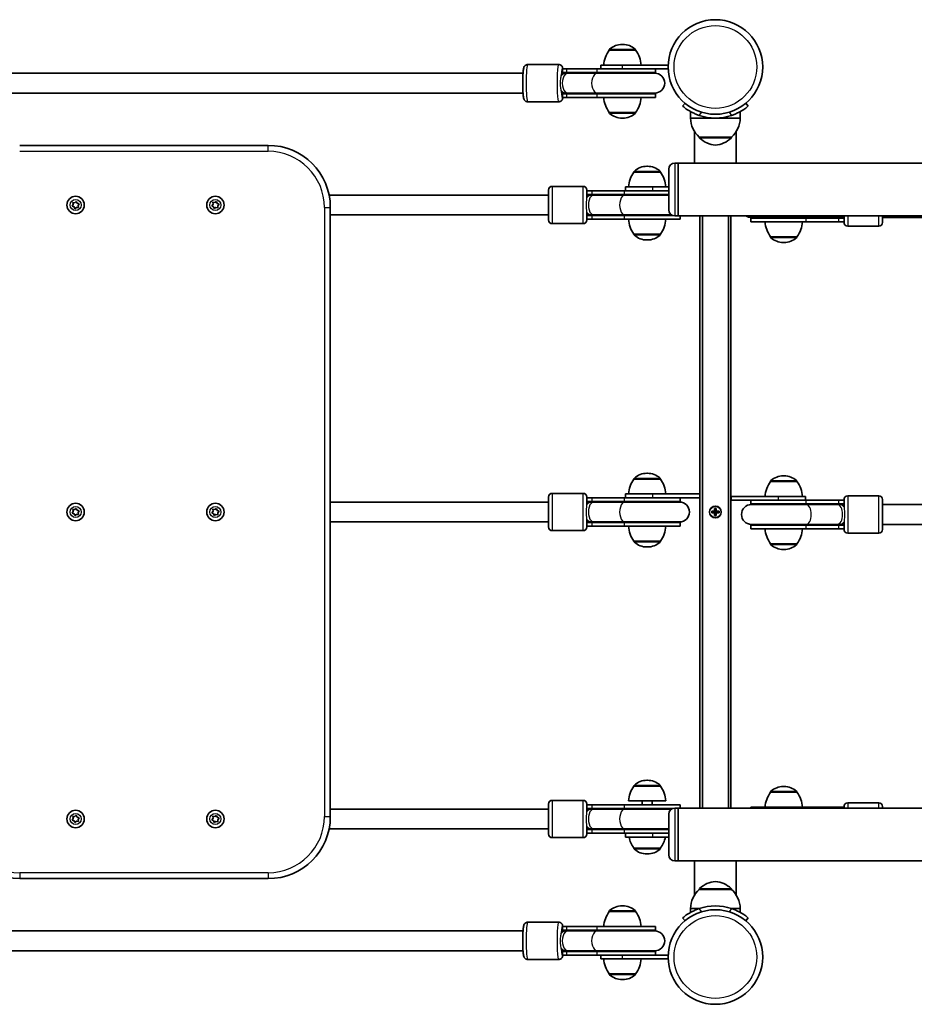
# Model space of a CAD drawing. Units: millimetres. Extents: x -3956 to 4166, y -1787 to 2084.
# Drawn here: x -99 to 621, y -208 to 584 of the extents above; entities that cross this region are included whole.
import ezdxf

# ---------------------------------------------------------------- set-up
doc = ezdxf.new("R2010")
doc.units = ezdxf.units.MM
doc.layers.add('Widoczne (ISO)', color=7, linetype='Continuous', lineweight=35)
doc.layers.add('Widoczne wąskie (ISO)', color=7, linetype='Continuous', lineweight=25)

msp = doc.modelspace()

# ---------------------------------------------------------------- linework, layer by layer
at = {"layer": 'Widoczne (ISO)'}
for p, q in [((386.7, 564.15), (386.12, 564.15)), ((375.76, 559.5), (375.76, 559.56)), ((397.06, 559.5), (375.76, 559.5)), ((397.06, 559.5), (397.06, 559.56)), ((335.11, 548), (310.2, 548)), ((368.91, 547.5), (386.41, 547.5)), ((368.91, 544.5), (368.91, 547.5)), ((423.21, 547.5), (386.41, 547.5)), ((341.38, 541), (337.72, 541)), ((341.56, 544.5), (338.05, 544.5)), ((338.05, 541.5), (338.05, 544.5)), ((341.56, 541.5), (338.05, 541.5)), ((342.83, 541), (341.38, 541)), ((341.56, 544.5), (366.2, 544.5)), ((341.56, 541.5), (366.2, 541.5)), ((342.83, 541), (366.51, 541)), ((406.87, 544.5), (366.2, 544.5)), ((412.92, 541.5), (366.2, 541.5)), ((412.42, 541), (366.51, 541)), ((406.87, 544.5), (423.21, 544.5)), ((412.92, 541.5), (412.92, 544.5)), ((337.72, 525), (341.38, 525)), ((338.05, 524.5), (341.56, 524.5)), ((338.05, 521.5), (338.05, 524.5)), ((341.38, 525), (342.83, 525)), ((366.2, 524.5), (341.56, 524.5)), ((342.83, 525), (366.51, 525)), ((366.2, 524.5), (412.92, 524.5)), ((366.51, 525), (412.42, 525)), ((412.92, 521.5), (412.92, 524.5)), ((335.11, 518), (310.2, 518)), ((338.05, 521.5), (341.56, 521.5)), ((366.2, 521.5), (341.56, 521.5)), ((366.2, 521.5), (412.92, 521.5)), ((436.78, 516.85), (434.85, 514.55)), ((487.62, 514.55), (485.69, 516.85)), ((375.76, 509.5), (397.06, 509.5)), ((375.76, 509.5), (375.76, 509.44)), ((397.06, 509.5), (397.06, 509.44)), ((441.23, 504.95), (441.23, 510.15)), ((481.23, 504.95), (481.23, 510.15)), ((386.12, 504.85), (386.7, 504.85)), ((441.23, 504.95), (461.23, 504.95)), ((461.23, 504.95), (481.23, 504.95)), ((444.38, 494.19), (444.38, 468.65)), ((478.08, 494.19), (478.08, 468.65)), ((448.23, 489.45), (448.23, 489.39)), ((448.23, 489.45), (474.23, 489.45)), ((474.23, 489.45), (474.23, 489.39)), ((101.33, 482.95), (-98.67, 482.95)), ((428.48, 468.65), (431.23, 468.65)), ((431.23, 468.65), (431.23, 426.25)), ((444.38, 468.65), (431.23, 468.65)), ((431.23, 468.65), (431.23, 426.25)), ((444.38, 468.65), (478.08, 468.65)), ((1899.38, 468.65), (478.08, 468.65)), ((395.68, 461.45), (395.68, 461.51)), ((416.98, 461.45), (395.68, 461.45)), ((406.62, 466.1), (406.04, 466.1)), ((416.98, 461.45), (416.98, 461.51)), ((423.73, 431), (423.73, 463.9)), ((326.83, 422.95), (326.83, 446.95)), ((354.83, 449.95), (329.83, 449.95)), ((357.83, 446.95), (357.83, 440.74)), ((361.98, 446.45), (357.83, 446.45)), ((361.98, 446.45), (388.21, 446.45)), ((423.73, 446.45), (388.21, 446.45)), ((410.51, 449.45), (388.83, 449.45)), ((388.83, 449.45), (388.83, 446.45)), ((410.51, 449.45), (423.73, 449.45)), ((-55.97, 436.88), (-54.35, 436.83)), ((-55.69, 435.55), (-55.97, 436.88)), ((-54.35, 436.83), (-53.15, 437.9)), ((-53.15, 437.9), (-52.38, 436.48)), ((-52.38, 436.48), (-50.85, 435.98)), ((-50.85, 435.98), (-51.7, 434.6)), ((56.82, 437.17), (58.41, 436.91)), ((56.93, 435.56), (56.82, 437.17)), ((58.41, 436.91), (59.75, 437.81)), ((59.75, 437.81), (60.32, 436.29)), ((60.32, 436.29), (61.77, 435.58)), ((150.32, 442.95), (326.83, 442.95)), ((361.98, 443.45), (357.83, 443.45)), ((361.72, 442.95), (357.83, 442.95)), ((363.29, 442.95), (361.72, 442.95)), ((361.98, 443.45), (388.21, 443.45)), ((363.29, 442.95), (388.48, 442.95)), ((423.73, 443.45), (388.21, 443.45)), ((423.73, 442.95), (388.48, 442.95)), ((-56.49, 433.92), (-55.64, 435.3)), ((-54.95, 433.42), (-56.49, 433.92)), ((-54.19, 432), (-54.95, 433.42)), ((-52.98, 433.07), (-54.19, 432)), ((-51.37, 433.02), (-52.98, 433.07)), ((-51.7, 434.6), (-51.37, 433.02)), ((55.9, 434.32), (56.93, 435.56)), ((57.12, 433.72), (55.9, 434.32)), ((57.91, 432.09), (57.35, 433.61)), ((59.25, 432.99), (57.91, 432.09)), ((60.85, 432.73), (59.25, 432.99)), ((61.77, 435.58), (60.74, 434.34)), ((60.74, 434.34), (60.85, 432.73)), ((151.33, -57.05), (151.33, 432.95)), ((357.83, 429.16), (357.83, 422.95)), ((151.33, 426.95), (326.83, 426.95)), ((354.83, 419.95), (329.83, 419.95)), ((357.83, 426.95), (361.72, 426.95)), ((357.83, 426.45), (361.98, 426.45)), ((357.83, 423.45), (361.98, 423.45)), ((361.72, 426.95), (363.29, 426.95)), ((388.21, 426.45), (361.98, 426.45)), ((388.21, 423.45), (361.98, 423.45)), ((363.29, 426.95), (388.48, 426.95)), ((388.21, 426.45), (427.12, 426.45)), ((388.21, 423.45), (432.83, 423.45)), ((388.48, 426.95), (426, 426.95)), ((428.48, 426.25), (431.23, 426.25)), ((1946.23, 426.25), (431.23, 426.25)), ((432.83, 423.45), (432.83, 426.25)), ((448.73, 426.25), (448.73, 202.45)), ((450.73, 426.25), (450.73, -50.35)), ((471.73, -50.35), (471.73, 426.25)), ((473.73, -50.35), (473.73, 426.25)), ((489.73, 424.45), (534.36, 424.45)), ((489.73, 421.45), (489.73, 424.45)), ((489.73, 421.45), (534.36, 421.45)), ((490.23, 424.95), (534.09, 424.95)), ((534.09, 424.95), (559.28, 424.95)), ((560.58, 424.45), (534.36, 424.45)), ((560.58, 421.45), (534.36, 421.45)), ((559.28, 424.95), (560.85, 424.95)), ((560.58, 424.45), (564.73, 424.45)), ((560.58, 421.45), (564.73, 421.45)), ((560.85, 424.95), (564.73, 424.95)), ((564.73, 420.95), (564.73, 426.25)), ((595.73, 426.25), (595.73, 420.95)), ((595.73, 424.95), (753.23, 424.95)), ((567.73, 417.95), (592.73, 417.95)), ((395.68, 411.45), (416.98, 411.45)), ((395.68, 411.45), (395.68, 411.39)), ((406.04, 406.8), (406.62, 406.8)), ((416.98, 411.45), (416.98, 411.39)), ((505.58, 409.45), (526.88, 409.45)), ((505.58, 409.45), (505.58, 409.39)), ((515.94, 404.8), (516.52, 404.8)), ((526.88, 409.45), (526.88, 409.39)), ((395.68, 214.45), (395.68, 214.51)), ((416.98, 214.45), (395.68, 214.45)), ((406.62, 219.1), (406.04, 219.1)), ((416.98, 214.45), (416.98, 214.51)), ((516.52, 217.1), (515.94, 217.1)), ((505.58, 212.45), (505.58, 212.51)), ((526.88, 212.45), (505.58, 212.45)), ((526.88, 212.45), (526.88, 212.51)), ((326.83, 175.95), (326.83, 199.95)), ((354.83, 202.95), (329.83, 202.95)), ((357.83, 199.95), (357.83, 193.74)), ((361.98, 199.45), (357.83, 199.45)), ((361.98, 199.45), (388.21, 199.45)), ((429.49, 199.45), (388.21, 199.45)), ((410.51, 202.45), (388.83, 202.45)), ((388.83, 202.45), (388.83, 199.45)), ((410.51, 202.45), (448.73, 202.45)), ((448.73, 199.45), (429.49, 199.45)), ((432.83, 196.45), (432.83, 199.45)), ((448.73, 202.45), (448.73, 199.45)), ((448.73, 199.45), (448.73, -50.35)), ((473.83, 200.45), (473.73, 200.45)), ((473.83, 197.45), (473.83, 200.45)), ((473.83, 200.45), (512.05, 200.45)), ((533.73, 200.45), (512.05, 200.45)), ((533.73, 197.45), (533.73, 200.45)), ((567.73, 200.95), (592.73, 200.95)), ((-54.35, 189.83), (-53.15, 190.9)), ((-53.15, 190.9), (-52.38, 189.48)), ((56.82, 190.17), (58.41, 189.91)), ((56.93, 188.56), (56.82, 190.17)), ((58.41, 189.91), (59.75, 190.81)), ((59.75, 190.81), (60.32, 189.29)), ((151.33, 195.95), (326.83, 195.95)), ((361.98, 196.45), (357.83, 196.45)), ((361.72, 195.95), (357.83, 195.95)), ((363.29, 195.95), (361.72, 195.95)), ((361.98, 196.45), (388.21, 196.45)), ((363.29, 195.95), (388.48, 195.95)), ((432.83, 196.45), (388.21, 196.45)), ((432.33, 195.95), (388.48, 195.95)), ((460.53, 188.65), (460.53, 190.89)), ((460.53, 190.89), (461.93, 190.89)), ((461.74, 190.7), (460.72, 190.7)), ((460.73, 190.7), (460.73, 188.65)), ((461.73, 188.65), (461.73, 190.7)), ((461.93, 190.89), (461.93, 188.65)), ((473.73, 197.45), (473.83, 197.45)), ((493.08, 197.45), (473.83, 197.45)), ((489.73, 194.45), (489.73, 197.45)), ((534.36, 194.45), (489.73, 194.45)), ((534.09, 193.95), (490.23, 193.95)), ((534.36, 197.45), (493.08, 197.45)), ((534.09, 193.95), (559.28, 193.95)), ((534.36, 197.45), (560.58, 197.45)), ((534.36, 194.45), (560.58, 194.45)), ((560.85, 193.95), (559.28, 193.95)), ((564.73, 197.45), (560.58, 197.45)), ((564.73, 194.45), (560.58, 194.45)), ((564.73, 193.95), (560.85, 193.95)), ((564.73, 191.74), (564.73, 197.95)), ((595.73, 197.95), (595.73, 173.95)), ((595.73, 193.95), (753.23, 193.95)), ((-56.49, 186.92), (-55.64, 188.3)), ((-54.95, 186.42), (-56.49, 186.92)), ((-55.97, 189.88), (-54.35, 189.83)), ((-55.69, 188.55), (-55.97, 189.88)), ((-54.19, 185), (-54.95, 186.42)), ((-52.98, 186.07), (-54.19, 185)), ((-51.37, 186.02), (-52.98, 186.07)), ((-52.38, 189.48), (-50.85, 188.98)), ((-50.85, 188.98), (-51.7, 187.6)), ((-51.7, 187.6), (-51.37, 186.02)), ((55.9, 187.32), (56.93, 188.56)), ((57.12, 186.72), (55.9, 187.32)), ((57.91, 185.09), (57.35, 186.61)), ((59.25, 185.99), (57.91, 185.09)), ((60.85, 185.73), (59.25, 185.99)), ((60.32, 189.29), (61.77, 188.58)), ((61.77, 188.58), (60.74, 187.34)), ((60.74, 187.34), (60.85, 185.73)), ((458.29, 188.65), (460.53, 188.65)), ((458.29, 187.25), (458.29, 188.65)), ((460.53, 187.25), (458.29, 187.25)), ((458.48, 187.44), (458.48, 188.46)), ((460.53, 188.45), (458.48, 188.45)), ((458.48, 187.45), (460.53, 187.45)), ((460.48, 187.45), (460.48, 188.45)), ((460.53, 188.45), (460.63, 188.55)), ((460.53, 185.01), (460.53, 187.25)), ((461.93, 185.01), (460.53, 185.01)), ((461.74, 185.2), (460.72, 185.2)), ((460.73, 188.7), (461.73, 188.7)), ((460.73, 187.25), (460.73, 185.2)), ((460.73, 187.2), (461.73, 187.2)), ((461.73, 185.2), (461.73, 187.25)), ((461.93, 187.45), (461.83, 187.35)), ((461.93, 188.65), (464.17, 188.65)), ((463.98, 188.45), (461.93, 188.45)), ((461.93, 187.45), (463.98, 187.45)), ((464.17, 187.25), (461.93, 187.25)), ((461.93, 187.25), (461.93, 185.01)), ((461.98, 187.45), (461.98, 188.45)), ((463.98, 187.44), (463.98, 188.46)), ((464.17, 188.65), (464.17, 187.25)), ((151.33, 179.95), (326.83, 179.95)), ((357.83, 182.16), (357.83, 175.95)), ((357.83, 179.95), (361.72, 179.95)), ((357.83, 179.45), (361.98, 179.45)), ((357.83, 176.45), (361.98, 176.45)), ((361.72, 179.95), (363.29, 179.95)), ((388.21, 179.45), (361.98, 179.45)), ((388.21, 176.45), (361.98, 176.45)), ((363.29, 179.95), (388.48, 179.95)), ((388.21, 179.45), (432.83, 179.45)), ((388.21, 176.45), (432.83, 176.45)), ((388.48, 179.95), (432.33, 179.95)), ((432.83, 176.45), (432.83, 179.45)), ((489.73, 177.45), (534.36, 177.45)), ((489.73, 174.45), (489.73, 177.45)), ((489.73, 174.45), (534.36, 174.45)), ((490.23, 177.95), (534.09, 177.95)), ((534.09, 177.95), (559.28, 177.95)), ((560.58, 177.45), (534.36, 177.45)), ((560.58, 174.45), (534.36, 174.45)), ((559.28, 177.95), (560.85, 177.95)), ((560.58, 177.45), (564.73, 177.45)), ((560.58, 174.45), (564.73, 174.45)), ((560.85, 177.95), (564.73, 177.95)), ((564.73, 173.95), (564.73, 180.16)), ((595.73, 177.95), (753.23, 177.95)), ((354.83, 172.95), (329.83, 172.95)), ((567.73, 170.95), (592.73, 170.95)), ((395.68, 164.45), (416.98, 164.45)), ((395.68, 164.45), (395.68, 164.39)), ((406.04, 159.8), (406.62, 159.8)), ((416.98, 164.45), (416.98, 164.39)), ((505.58, 162.45), (526.88, 162.45)), ((505.58, 162.45), (505.58, 162.39)), ((526.88, 162.45), (526.88, 162.39)), ((515.94, 157.8), (516.52, 157.8)), ((406.62, -27.9), (406.04, -27.9)), ((395.68, -32.55), (395.68, -32.49)), ((416.98, -32.55), (395.68, -32.55)), ((416.98, -32.55), (416.98, -32.49)), ((505.58, -37.55), (505.58, -37.49)), ((526.88, -37.55), (505.58, -37.55)), ((516.52, -32.9), (515.94, -32.9)), ((526.88, -37.55), (526.88, -37.49)), ((326.83, -71.05), (326.83, -47.05)), ((354.83, -44.05), (329.83, -44.05)), ((357.83, -47.05), (357.83, -53.26)), ((421.33, -44.55), (391.33, -44.55)), ((402.33, -47.55), (402.33, -44.55)), ((410.33, -47.55), (410.33, -44.55)), ((567.73, -46.05), (592.73, -46.05)), ((151.33, -51.05), (326.83, -51.05)), ((361.98, -47.55), (357.83, -47.55)), ((361.98, -50.55), (357.83, -50.55)), ((361.72, -51.05), (357.83, -51.05)), ((363.29, -51.05), (361.72, -51.05)), ((361.98, -47.55), (388.21, -47.55)), ((361.98, -50.55), (388.21, -50.55)), ((363.29, -51.05), (388.48, -51.05)), ((432.83, -47.55), (388.21, -47.55)), ((427.12, -50.55), (388.21, -50.55)), ((426, -51.05), (388.48, -51.05)), ((423.73, -88), (423.73, -55.1)), ((428.48, -50.35), (431.23, -50.35)), ((431.23, -50.35), (431.23, -92.75)), ((431.23, -50.35), (1946.23, -50.35)), ((431.23, -50.35), (431.23, -92.75)), ((432.83, -50.35), (432.83, -47.55)), ((534.36, -49.55), (489.73, -49.55)), ((489.73, -50.35), (489.73, -49.55)), ((534.36, -49.55), (560.58, -49.55)), ((564.73, -49.55), (560.58, -49.55)), ((564.73, -50.35), (564.73, -49.05)), ((595.73, -49.05), (595.73, -50.35)), ((-56.49, -60.08), (-55.64, -58.7)), ((-54.95, -60.58), (-56.49, -60.08)), ((-55.97, -57.12), (-54.35, -57.17)), ((-55.69, -58.45), (-55.97, -57.12)), ((-54.19, -62), (-54.95, -60.58)), ((-54.35, -57.17), (-53.15, -56.1)), ((-52.98, -60.93), (-54.19, -62)), ((-53.15, -56.1), (-52.38, -57.52)), ((-51.37, -60.98), (-52.98, -60.93)), ((-52.38, -57.52), (-50.85, -58.02)), ((-50.85, -58.02), (-51.7, -59.4)), ((-51.7, -59.4), (-51.37, -60.98)), ((55.9, -59.68), (56.93, -58.44)), ((57.12, -60.28), (55.9, -59.68)), ((56.82, -56.83), (58.41, -57.09)), ((56.93, -58.44), (56.82, -56.83)), ((57.91, -61.91), (57.35, -60.39)), ((59.25, -61.01), (57.91, -61.91)), ((58.41, -57.09), (59.75, -56.19)), ((60.85, -61.27), (59.25, -61.01)), ((59.75, -56.19), (60.32, -57.71)), ((60.32, -57.71), (61.77, -58.42)), ((61.77, -58.42), (60.74, -59.66)), ((60.74, -59.66), (60.85, -61.27)), ((150.32, -67.05), (326.83, -67.05)), ((357.83, -64.84), (357.83, -71.05)), ((357.83, -67.05), (361.72, -67.05)), ((357.83, -67.55), (361.98, -67.55)), ((357.83, -70.55), (361.98, -70.55)), ((361.72, -67.05), (363.29, -67.05)), ((388.21, -67.55), (361.98, -67.55)), ((388.21, -70.55), (361.98, -70.55)), ((363.29, -67.05), (388.48, -67.05)), ((388.21, -67.55), (423.73, -67.55)), ((388.21, -70.55), (423.73, -70.55)), ((388.48, -67.05), (423.73, -67.05)), ((388.83, -70.55), (388.83, -73.55)), ((354.83, -74.05), (329.83, -74.05)), ((388.83, -73.55), (410.51, -73.55)), ((423.73, -73.55), (410.51, -73.55)), ((395.68, -82.55), (416.98, -82.55)), ((395.68, -82.55), (395.68, -82.61)), ((416.98, -82.55), (416.98, -82.61)), ((406.04, -87.2), (406.62, -87.2)), ((428.48, -92.75), (431.23, -92.75)), ((431.23, -92.75), (444.38, -92.75)), ((478.08, -92.75), (444.38, -92.75)), ((444.38, -120.39), (444.38, -92.75)), ((478.08, -120.39), (478.08, -92.75)), ((478.08, -92.75), (1899.38, -92.75)), ((-98.67, -107.05), (101.33, -107.05)), ((448.23, -115.65), (448.23, -115.59)), ((474.23, -115.65), (448.23, -115.65)), ((474.23, -115.65), (474.23, -115.59)), ((375.76, -133.6), (375.76, -133.54)), ((397.06, -133.6), (375.76, -133.6)), ((386.7, -128.95), (386.12, -128.95)), ((397.06, -133.6), (397.06, -133.54)), ((448.27, -131.15), (441.23, -131.15)), ((441.23, -131.15), (441.23, -134.25)), ((481.23, -131.15), (474.19, -131.15)), ((481.23, -131.15), (481.23, -134.25)), ((335.11, -142.1), (310.2, -142.1)), ((434.85, -138.65), (436.78, -140.95)), ((485.69, -140.95), (487.62, -138.65)), ((341.38, -149.1), (337.72, -149.1)), ((341.56, -145.6), (338.05, -145.6)), ((338.05, -148.6), (338.05, -145.6)), ((341.56, -148.6), (338.05, -148.6)), ((342.83, -149.1), (341.38, -149.1)), ((341.56, -145.6), (366.2, -145.6)), ((341.56, -148.6), (366.2, -148.6)), ((342.83, -149.1), (366.51, -149.1)), ((412.92, -145.6), (366.2, -145.6)), ((412.92, -148.6), (366.2, -148.6)), ((412.42, -149.1), (366.51, -149.1)), ((412.92, -148.6), (412.92, -145.6)), ((337.72, -165.1), (341.38, -165.1)), ((338.05, -165.6), (341.56, -165.6)), ((338.05, -168.6), (338.05, -165.6)), ((341.38, -165.1), (342.83, -165.1)), ((366.2, -165.6), (341.56, -165.6)), ((342.83, -165.1), (366.51, -165.1)), ((366.2, -165.6), (412.92, -165.6)), ((366.51, -165.1), (412.42, -165.1)), ((412.92, -168.6), (412.92, -165.6)), ((335.11, -172.1), (310.2, -172.1)), ((338.05, -168.6), (341.56, -168.6)), ((366.2, -168.6), (341.56, -168.6)), ((366.2, -168.6), (406.87, -168.6)), ((368.91, -171.6), (368.91, -168.6)), ((386.41, -171.6), (368.91, -171.6)), ((386.41, -171.6), (423.21, -171.6)), ((423.21, -168.6), (406.87, -168.6)), ((375.76, -183.6), (397.06, -183.6)), ((375.76, -183.6), (375.76, -183.66)), ((386.12, -188.25), (386.7, -188.25)), ((397.06, -183.6), (397.06, -183.66))]:
    msp.add_line(p, q, dxfattribs=at)
for centre, radius in [((461.23, 546), 38.05), ((-53.67, 434.95), 7), ((58.83, 434.95), 7), ((-53.67, 187.95), 7), ((58.83, 187.95), 7), ((461.23, 187.95), 4.75), ((-53.67, -59.05), 7), ((58.83, -59.05), 7), ((461.23, -170.1), 38.05)]:
    msp.add_circle(centre, radius, dxfattribs=at)
for centre, radius, start, end in [((386.12, 549.15), 15, 90, 131.95918), ((386.7, 549.15), 15, 48.04082, 90), ((393.38, 546.32), 22, 143.21087, 176.93797), ((376.76, 559.56), 1, 131.95918, 180), ((396.06, 559.56), 1, 0, 48.04082), ((379.44, 546.32), 22, 3.06203, 36.78913), ((338.05, 533), 8.5, 70.25008, 90), ((412.92, 533), 8.5, 90, 109.74992), ((412.42, 533), 8, 270, 90), ((338.05, 533), 8.5, 270, 289.74992), ((412.92, 533), 8.5, 250.25008, 270), ((393.38, 522.68), 22, 183.06203, 216.78913), ((379.44, 522.68), 22, 323.21087, 356.93797), ((376.76, 509.44), 1, 180, 228.04082), ((386.12, 519.85), 15, 228.04082, 270), ((386.7, 519.85), 15, 270, 311.95918), ((396.06, 509.44), 1, 311.95918, 0), ((461.23, 546), 41.05, 251.4327, 288.5673), ((463.22, 505.55), 22, 181.56575, 227.04335), ((459.24, 505.55), 22, 312.95665, 358.43425), ((449.23, 489.39), 1, 180, 228.25686), ((463.21, 505.06), 22, 228.25686, 264.83211), ((459.25, 505.06), 22, 275.16789, 311.74314), ((473.23, 489.39), 1, 311.74314, 0), ((101.33, 432.95), 50, 0, 90), ((428.48, 463.9), 4.75, 90, 180), ((413.3, 448.27), 22, 143.21087, 176.93797), ((396.68, 461.51), 1, 131.95918, 180), ((406.04, 451.1), 15, 90, 131.95918), ((406.62, 451.1), 15, 48.04082, 90), ((415.98, 461.51), 1, 0, 48.04082), ((399.36, 448.27), 22, 3.06203, 36.78913), ((329.83, 446.95), 3, 90, 180), ((354.83, 446.95), 3, 0, 90), ((357.83, 434.95), 8.5, 70.25008, 90), ((-55.8, 435.4), 0.189, 328.28993, 55.24207), ((57.17, 433.54), 0.189, 20.4258, 107.37793), ((428.48, 431), 4.75, 180, 270), ((329.83, 422.95), 3, 180, 270), ((354.83, 422.95), 3, 270, 0), ((357.83, 434.95), 8.5, 270, 289.74992), ((413.3, 424.63), 22, 183.06203, 216.78913), ((399.36, 424.63), 22, 323.21087, 356.93797), ((490.23, 432.95), 8, 236.87706, 270), ((489.73, 432.95), 8.5, 270, 289.74992), ((523.2, 422.63), 22, 183.06203, 216.78913), ((509.26, 422.63), 22, 323.21087, 356.93797), ((564.73, 432.95), 8.5, 250.25008, 270), ((567.73, 420.95), 3, 180, 270), ((592.73, 420.95), 3, 270, 0), ((396.68, 411.39), 1, 180, 228.04082), ((406.04, 421.8), 15, 228.04082, 270), ((406.62, 421.8), 15, 270, 311.95918), ((415.98, 411.39), 1, 311.95918, 0), ((506.58, 409.39), 1, 180, 228.04082), ((515.94, 419.8), 15, 228.04082, 270), ((516.52, 419.8), 15, 270, 311.95918), ((525.88, 409.39), 1, 311.95918, 0), ((413.3, 201.27), 22, 143.21087, 176.93797), ((396.68, 214.51), 1, 131.95918, 180), ((406.04, 204.1), 15, 90, 131.95918), ((406.62, 204.1), 15, 48.04082, 90), ((415.98, 214.51), 1, 0, 48.04082), ((399.36, 201.27), 22, 3.06203, 36.78913), ((515.94, 202.1), 15, 90, 131.95918), ((516.52, 202.1), 15, 48.04082, 90), ((523.2, 199.27), 22, 143.21087, 176.93797), ((506.58, 212.51), 1, 131.95918, 180), ((525.88, 212.51), 1, 0, 48.04082), ((509.26, 199.27), 22, 3.06203, 36.78913), ((329.83, 199.95), 3, 90, 180), ((354.83, 199.95), 3, 0, 90), ((567.73, 197.95), 3, 90, 180), ((592.73, 197.95), 3, 0, 90), ((357.83, 187.95), 8.5, 70.25008, 90), ((432.83, 187.95), 8.5, 90, 109.74992), ((432.33, 187.95), 8, 270, 90), ((490.23, 185.95), 8, 90, 270), ((489.73, 185.95), 8.5, 70.25008, 90), ((564.73, 185.95), 8.5, 90, 109.74992), ((-55.8, 188.4), 0.189, 328.28993, 55.24207), ((57.17, 186.54), 0.189, 20.4258, 107.37793), ((329.83, 175.95), 3, 180, 270), ((354.83, 175.95), 3, 270, 0), ((357.83, 187.95), 8.5, 270, 289.74992), ((413.3, 177.63), 22, 183.06203, 216.78913), ((399.36, 177.63), 22, 323.21087, 356.93797), ((432.83, 187.95), 8.5, 250.25008, 270), ((489.73, 185.95), 8.5, 270, 289.74992), ((523.2, 175.63), 22, 183.06203, 216.78913), ((509.26, 175.63), 22, 323.21087, 356.93797), ((564.73, 185.95), 8.5, 250.25008, 270), ((567.73, 173.95), 3, 180, 270), ((592.73, 173.95), 3, 270, 0), ((396.68, 164.39), 1, 180, 228.04082), ((406.04, 174.8), 15, 228.04082, 270), ((406.62, 174.8), 15, 270, 311.95918), ((415.98, 164.39), 1, 311.95918, 0), ((506.58, 162.39), 1, 180, 228.04082), ((515.94, 172.8), 15, 228.04082, 270), ((516.52, 172.8), 15, 270, 311.95918), ((525.88, 162.39), 1, 311.95918, 0), ((406.04, -42.9), 15, 90, 131.95918), ((406.62, -42.9), 15, 48.04082, 90), ((413.3, -45.73), 22, 143.21087, 176.93797), ((396.68, -32.49), 1, 131.95918, 180), ((415.98, -32.49), 1, 0, 48.04082), ((399.36, -45.73), 22, 3.06203, 36.78913), ((523.2, -50.73), 22, 143.21087, 176.93797), ((506.58, -37.49), 1, 131.95918, 180), ((515.94, -47.9), 15, 90, 131.95918), ((516.52, -47.9), 15, 48.04082, 90), ((525.88, -37.49), 1, 0, 48.04082), ((509.26, -50.73), 22, 3.06203, 36.78913), ((329.83, -47.05), 3, 90, 180), ((354.83, -47.05), 3, 0, 90), ((567.73, -49.05), 3, 90, 180), ((592.73, -49.05), 3, 0, 90), ((357.83, -59.05), 8.5, 70.25008, 90), ((428.48, -55.1), 4.75, 90, 180), ((-98.67, -57.05), 50, 180, 270), ((-55.8, -58.6), 0.189, 328.28993, 55.24207), ((57.17, -60.46), 0.189, 20.4258, 107.37793), ((101.33, -57.05), 50, 270, 0), ((329.83, -71.05), 3, 180, 270), ((354.83, -71.05), 3, 270, 0), ((357.83, -59.05), 8.5, 270, 289.74992), ((413.3, -69.37), 22, 190.93999, 216.78913), ((399.36, -69.37), 22, 323.21087, 349.06001), ((396.68, -82.61), 1, 180, 228.04082), ((406.04, -72.2), 15, 228.04082, 270), ((406.62, -72.2), 15, 270, 311.95918), ((415.98, -82.61), 1, 311.95918, 0), ((428.48, -88), 4.75, 180, 270), ((463.21, -131.26), 22, 95.16789, 131.74314), ((459.25, -131.26), 22, 48.25686, 84.83211), ((463.22, -131.75), 22, 132.95665, 178.43425), ((449.23, -115.59), 1, 131.74314, 180), ((473.23, -115.59), 1, 0, 48.25686), ((459.24, -131.75), 22, 1.56575, 47.04335), ((393.38, -146.78), 22, 143.21087, 176.93797), ((376.76, -133.54), 1, 131.95918, 180), ((386.12, -143.95), 15, 90, 131.95918), ((386.7, -143.95), 15, 48.04082, 90), ((396.06, -133.54), 1, 0, 48.04082), ((379.44, -146.78), 22, 3.06203, 36.78913), ((461.23, -170.1), 41.05, 71.4327, 108.5673), ((338.05, -157.1), 8.5, 70.25008, 90), ((412.92, -157.1), 8.5, 90, 109.74992), ((412.42, -157.1), 8, 270, 90), ((338.05, -157.1), 8.5, 270, 289.74992), ((412.92, -157.1), 8.5, 250.25008, 270), ((393.38, -170.42), 22, 183.06203, 216.78913), ((379.44, -170.42), 22, 323.21087, 356.93797), ((376.76, -183.66), 1, 180, 228.04082), ((386.12, -173.25), 15, 228.04082, 270), ((386.7, -173.25), 15, 270, 311.95918), ((396.06, -183.66), 1, 311.95918, 0)]:
    msp.add_arc(centre, radius, start, end, dxfattribs=at)
for points, knots in [([(310.2, 518), (309.86, 518), (309.51, 518.06), (308.88, 518.27), (308.61, 518.43), (308.13, 518.77), (307.95, 518.96), (307.62, 519.34), (307.5, 519.53), (307.27, 519.96), (307.19, 520.17), (306.91, 520.96), (306.82, 521.46), (306.56, 523.11), (306.44, 524.39), (306.28, 527.04), (306.22, 528.31), (306.16, 530.93), (306.14, 532.28), (306.16, 534.96), (306.18, 536.28), (306.27, 538.79), (306.33, 539.97), (306.49, 542.12), (306.59, 543.07), (306.79, 544.38), (306.88, 544.82), (307.09, 545.59), (307.18, 545.89), (307.52, 546.49), (307.61, 546.64), (307.92, 547.02), (308.17, 547.29), (308.88, 547.72), (309.26, 547.88), (309.86, 547.99), (310.03, 548), (310.2, 548)], [0, 0, 0, 0, 0.029759, 0.029759, 0.062474, 0.062474, 0.103428, 0.103428, 0.157676, 0.157676, 0.245254, 0.245254, 0.513469, 0.513469, 0.955895, 0.955895, 1.293052, 1.293052, 1.621492, 1.621492, 1.948524, 1.948524, 2.2784, 2.2784, 2.621292, 2.621292, 2.839627, 2.839627, 2.99061, 2.99061, 3.031455, 3.031455, 3.088434, 3.088434, 3.126747, 3.126747, 3.141593, 3.141593, 3.141593, 3.141593]), ([(338.49, 544.5), (338.44, 544.77), (338.38, 545.02), (338.22, 545.59), (338.14, 545.89), (337.79, 546.49), (337.7, 546.64), (337.39, 547.02), (337.14, 547.29), (336.43, 547.72), (336.05, 547.88), (335.45, 547.99), (335.28, 548), (335.11, 548)], [2.7157648, 2.7157648, 2.7157648, 2.7157648, 2.8396273, 2.8396273, 2.99061, 2.99061, 3.0314551, 3.0314551, 3.0884336, 3.0884336, 3.126747, 3.126747, 3.1415927, 3.1415927, 3.1415927, 3.1415927]), ([(-827.42, 541), (-794.41, 541), (-761.36, 541), (-655.4, 541), (-582.38, 541), (-436.27, 541), (-363.15, 541), (-216.92, 541), (-143.79, 541), (2.36, 541), (75.4, 541), (201.08, 541), (253.78, 541), (306.41, 541)], [0.05267, 0.05267, 0.05267, 0.05267, 10.000346, 10.000346, 31.936373, 31.936373, 53.870472, 53.870472, 75.804571, 75.804571, 97.738671, 97.738671, 113.598605, 113.598605, 113.598605, 113.598605]), ([(338.9, 541), (338.9, 541.01), (338.9, 541.02), (338.89, 541.17), (338.88, 541.32), (338.87, 541.46)], [2.27574294, 2.27574294, 2.27574294, 2.27574294, 2.27839962, 2.27839962, 2.32470013, 2.32470013, 2.32470013, 2.32470013]), ([(306.41, 525), (273.38, 525), (240.32, 525), (134.35, 525), (61.34, 525), (-84.77, 525), (-157.88, 525), (-304.11, 525), (-377.24, 525), (-523.4, 525), (-596.45, 525), (-722.12, 525), (-774.81, 525), (-827.42, 525)], [0.045786, 0.045786, 0.045786, 0.045786, 10.000346, 10.000346, 31.936373, 31.936373, 53.870472, 53.870472, 75.804571, 75.804571, 97.738671, 97.738671, 113.591721, 113.591721, 113.591721, 113.591721]), ([(335.11, 518), (335.46, 518), (335.8, 518.06), (336.43, 518.27), (336.7, 518.43), (337.18, 518.77), (337.36, 518.96), (337.69, 519.34), (337.81, 519.53), (338.04, 519.96), (338.13, 520.17), (338.34, 520.77), (338.41, 521.11), (338.49, 521.5)], [0, 0, 0, 0, 0.0297591, 0.0297591, 0.0624741, 0.0624741, 0.103428, 0.103428, 0.1576756, 0.1576756, 0.2452543, 0.2452543, 0.4258279, 0.4258279, 0.4258279, 0.4258279]), ([(434.85, 514.55), (434.85, 514.55), (434.92, 514.5), (435.21, 514.25), (435.43, 514.07), (436.03, 513.59), (436.41, 513.3), (437.3, 512.65), (437.81, 512.28), (438.94, 511.53), (439.59, 511.11), (441.05, 510.24), (441.85, 509.8), (443.55, 508.94), (444.46, 508.52), (446.3, 507.75), (447.24, 507.4), (448.16, 507.09)], [4.787979, 4.787979, 4.787979, 4.787979, 5.070748, 5.070748, 5.353517, 5.353517, 5.636286, 5.636286, 5.919055, 5.919055, 6.210067, 6.210067, 6.501078, 6.501078, 6.79209, 6.79209, 7.083101, 7.083101, 7.083101, 7.083101]), ([(474.3, 507.09), (475.22, 507.4), (476.16, 507.75), (478.01, 508.52), (478.91, 508.94), (480.62, 509.8), (481.42, 510.24), (482.88, 511.11), (483.53, 511.53), (484.66, 512.28), (485.17, 512.65), (486.06, 513.3), (486.43, 513.59), (487.03, 514.07), (487.26, 514.25), (487.55, 514.5), (487.62, 514.55), (487.62, 514.55)], [2.492856, 2.492856, 2.492856, 2.492856, 2.783868, 2.783868, 3.074879, 3.074879, 3.36589, 3.36589, 3.656902, 3.656902, 3.939671, 3.939671, 4.22244, 4.22244, 4.505209, 4.505209, 4.787979, 4.787979, 4.787979, 4.787979]), ([(448.16, -131.19), (447.24, -131.5), (446.3, -131.85), (444.46, -132.62), (443.55, -133.04), (441.85, -133.9), (441.05, -134.34), (439.59, -135.21), (438.94, -135.63), (437.81, -136.38), (437.3, -136.75), (436.41, -137.4), (436.03, -137.69), (435.43, -138.17), (435.21, -138.35), (434.92, -138.6), (434.85, -138.65), (434.85, -138.65)], [2.492856, 2.492856, 2.492856, 2.492856, 2.783868, 2.783868, 3.074879, 3.074879, 3.36589, 3.36589, 3.656902, 3.656902, 3.939671, 3.939671, 4.22244, 4.22244, 4.505209, 4.505209, 4.787979, 4.787979, 4.787979, 4.787979]), ([(487.62, -138.65), (487.62, -138.65), (487.55, -138.6), (487.26, -138.35), (487.03, -138.17), (486.43, -137.69), (486.06, -137.4), (485.17, -136.75), (484.66, -136.38), (483.53, -135.63), (482.88, -135.21), (481.42, -134.34), (480.62, -133.9), (478.91, -133.04), (478.01, -132.62), (476.16, -131.85), (475.22, -131.5), (474.3, -131.19)], [4.787979, 4.787979, 4.787979, 4.787979, 5.070748, 5.070748, 5.353517, 5.353517, 5.636286, 5.636286, 5.919055, 5.919055, 6.210067, 6.210067, 6.501078, 6.501078, 6.79209, 6.79209, 7.083101, 7.083101, 7.083101, 7.083101]), ([(310.2, -172.1), (309.86, -172.1), (309.51, -172.04), (308.88, -171.83), (308.61, -171.67), (308.13, -171.33), (307.95, -171.14), (307.62, -170.76), (307.5, -170.57), (307.27, -170.14), (307.19, -169.93), (306.91, -169.14), (306.82, -168.64), (306.56, -166.99), (306.44, -165.71), (306.28, -163.06), (306.22, -161.79), (306.16, -159.17), (306.14, -157.82), (306.16, -155.14), (306.18, -153.82), (306.27, -151.31), (306.33, -150.13), (306.49, -147.98), (306.59, -147.03), (306.79, -145.72), (306.88, -145.28), (307.09, -144.51), (307.18, -144.21), (307.52, -143.61), (307.61, -143.46), (307.92, -143.08), (308.17, -142.81), (308.88, -142.38), (309.26, -142.22), (309.86, -142.11), (310.03, -142.1), (310.2, -142.1)], [0, 0, 0, 0, 0.029759, 0.029759, 0.062474, 0.062474, 0.103428, 0.103428, 0.157676, 0.157676, 0.245254, 0.245254, 0.513469, 0.513469, 0.955895, 0.955895, 1.293052, 1.293052, 1.621492, 1.621492, 1.948524, 1.948524, 2.2784, 2.2784, 2.621292, 2.621292, 2.839627, 2.839627, 2.99061, 2.99061, 3.031455, 3.031455, 3.088434, 3.088434, 3.126747, 3.126747, 3.141593, 3.141593, 3.141593, 3.141593]), ([(338.49, -145.6), (338.44, -145.33), (338.38, -145.08), (338.22, -144.51), (338.14, -144.21), (337.79, -143.61), (337.7, -143.46), (337.39, -143.08), (337.14, -142.81), (336.43, -142.38), (336.05, -142.22), (335.45, -142.11), (335.28, -142.1), (335.11, -142.1)], [2.7157648, 2.7157648, 2.7157648, 2.7157648, 2.8396273, 2.8396273, 2.99061, 2.99061, 3.0314551, 3.0314551, 3.0884336, 3.0884336, 3.126747, 3.126747, 3.1415927, 3.1415927, 3.1415927, 3.1415927]), ([(-827.42, -149.1), (-794.41, -149.1), (-761.36, -149.1), (-655.4, -149.1), (-582.38, -149.1), (-436.27, -149.1), (-363.15, -149.1), (-216.92, -149.1), (-143.79, -149.1), (2.36, -149.1), (75.4, -149.1), (201.08, -149.1), (253.78, -149.1), (306.41, -149.1)], [0.05267, 0.05267, 0.05267, 0.05267, 10.000346, 10.000346, 31.936373, 31.936373, 53.870472, 53.870472, 75.804571, 75.804571, 97.738671, 97.738671, 113.598605, 113.598605, 113.598605, 113.598605]), ([(338.9, -149.1), (338.9, -149.09), (338.9, -149.08), (338.89, -148.93), (338.88, -148.78), (338.87, -148.64)], [2.27574294, 2.27574294, 2.27574294, 2.27574294, 2.27839962, 2.27839962, 2.32470013, 2.32470013, 2.32470013, 2.32470013]), ([(306.41, -165.1), (273.38, -165.1), (240.32, -165.1), (134.35, -165.1), (61.34, -165.1), (-84.77, -165.1), (-157.88, -165.1), (-304.11, -165.1), (-377.24, -165.1), (-523.4, -165.1), (-596.45, -165.1), (-722.12, -165.1), (-774.81, -165.1), (-827.42, -165.1)], [0.045786, 0.045786, 0.045786, 0.045786, 10.000346, 10.000346, 31.936373, 31.936373, 53.870472, 53.870472, 75.804571, 75.804571, 97.738671, 97.738671, 113.591721, 113.591721, 113.591721, 113.591721]), ([(335.11, -172.1), (335.46, -172.1), (335.8, -172.04), (336.43, -171.83), (336.7, -171.67), (337.18, -171.33), (337.36, -171.14), (337.69, -170.76), (337.81, -170.57), (338.04, -170.14), (338.13, -169.93), (338.34, -169.33), (338.41, -168.99), (338.49, -168.6)], [0, 0, 0, 0, 0.0297591, 0.0297591, 0.0624741, 0.0624741, 0.103428, 0.103428, 0.1576756, 0.1576756, 0.2452543, 0.2452543, 0.4258279, 0.4258279, 0.4258279, 0.4258279])]:
    msp.add_open_spline(points, degree=3, knots=knots, dxfattribs=at)
for points in [[(338.87, 524.54), (338.88, 524.69), (338.89, 524.84), (338.9, 525)], [(460.53, 190.89), (460.6, 190.83), (460.66, 190.76), (460.72, 190.7)], [(461.93, 190.89), (461.87, 190.83), (461.81, 190.76), (461.74, 190.7)], [(458.48, 188.46), (458.42, 188.52), (458.36, 188.59), (458.29, 188.65)], [(458.48, 187.44), (458.42, 187.38), (458.36, 187.31), (458.29, 187.25)], [(460.53, 188.65), (460.57, 188.62), (460.6, 188.58), (460.63, 188.55)], [(460.53, 187.25), (460.57, 187.28), (460.6, 187.32), (460.63, 187.35)], [(460.72, 185.2), (460.66, 185.14), (460.6, 185.07), (460.53, 185.01)], [(461.74, 185.2), (461.81, 185.14), (461.87, 185.07), (461.93, 185.01)], [(461.93, 188.65), (461.9, 188.62), (461.87, 188.58), (461.83, 188.55)], [(461.93, 187.25), (461.9, 187.28), (461.87, 187.32), (461.83, 187.35)], [(464.17, 188.65), (464.11, 188.59), (464.05, 188.52), (463.98, 188.46)], [(464.17, 187.25), (464.11, 187.31), (464.05, 187.38), (463.98, 187.44)], [(338.87, -165.56), (338.88, -165.41), (338.89, -165.26), (338.9, -165.1)]]:
    msp.add_open_spline(points, degree=3, dxfattribs=at)
for points, weights in [([(460.53, 187.45), (460.58, 187.4), (460.63, 187.35)], [1, 0.999996409343, 0.999996436386]), ([(460.73, 188.65), (460.68, 188.6), (460.63, 188.55)], [1, 0.999996409341, 0.999996436384]), ([(460.63, 187.35), (460.68, 187.3), (460.73, 187.25)], [0.999996436385, 0.999996409341, 1]), ([(461.83, 188.55), (461.78, 188.6), (461.73, 188.65)], [0.999996436383, 0.99999640934, 1]), ([(461.73, 187.25), (461.78, 187.3), (461.83, 187.35)], [1, 0.999996409341, 0.999996436384]), ([(461.93, 188.45), (461.88, 188.5), (461.83, 188.55)], [1, 0.999996409343, 0.999996436386])]:
    msp.add_rational_spline(points, weights, degree=2, dxfattribs=at)
at = {"layer": 'Widoczne wąskie (ISO)'}
for p, q in [((397.06, 559.56), (375.76, 559.56)), ((376.09, 560.31), (396.73, 560.31)), ((386.41, 544.5), (386.41, 547.5)), ((341.56, 541.5), (341.56, 544.5)), ((366.2, 541.5), (366.2, 544.5)), ((306.41, 525), (-827.42, 525)), ((341.56, 521.5), (341.56, 524.5)), ((366.2, 521.5), (366.2, 524.5)), ((375.76, 509.44), (397.06, 509.44)), ((396.73, 508.69), (376.09, 508.69)), ((448.16, 507.09), (450.25, 509.57)), ((472.22, 509.57), (474.3, 507.09)), ((448.23, 489.39), (474.23, 489.39)), ((473.9, 488.65), (448.57, 488.65)), ((-98.67, 478.2), (101.33, 478.2)), ((101.33, 478.2), (101.33, 482.95)), ((428.48, 468.65), (428.48, 426.25)), ((416.98, 461.51), (395.68, 461.51)), ((396.01, 462.26), (416.65, 462.26)), ((329.83, 449.95), (329.83, 419.95)), ((354.83, 419.95), (354.83, 449.95)), ((361.98, 443.45), (361.98, 446.45)), ((388.21, 443.45), (388.21, 446.45)), ((410.51, 449.45), (410.51, 446.45)), ((146.58, 432.95), (151.33, 432.95)), ((146.58, 432.95), (146.58, -57.05)), ((361.98, 423.45), (361.98, 426.45)), ((388.21, 423.45), (388.21, 426.45)), ((534.36, 421.45), (534.36, 424.45)), ((560.58, 421.45), (560.58, 424.45)), ((567.73, 426.25), (567.73, 417.95)), ((592.73, 417.95), (592.73, 426.25)), ((395.68, 411.39), (416.98, 411.39)), ((416.65, 410.64), (396.01, 410.64)), ((505.58, 409.39), (526.88, 409.39)), ((526.55, 408.64), (505.91, 408.64)), ((416.98, 214.51), (395.68, 214.51)), ((396.01, 215.26), (416.65, 215.26)), ((526.88, 212.51), (505.58, 212.51)), ((505.91, 213.26), (526.55, 213.26)), ((329.83, 202.95), (329.83, 172.95)), ((354.83, 172.95), (354.83, 202.95)), ((361.98, 196.45), (361.98, 199.45)), ((388.21, 196.45), (388.21, 199.45)), ((410.51, 202.45), (410.51, 199.45)), ((512.05, 197.45), (512.05, 200.45)), ((567.73, 200.95), (567.73, 170.95)), ((592.73, 170.95), (592.73, 200.95)), ((534.36, 194.45), (534.36, 197.45)), ((560.58, 194.45), (560.58, 197.45)), ((361.98, 176.45), (361.98, 179.45)), ((388.21, 176.45), (388.21, 179.45)), ((534.36, 174.45), (534.36, 177.45)), ((560.58, 174.45), (560.58, 177.45)), ((395.68, 164.39), (416.98, 164.39)), ((416.65, 163.64), (396.01, 163.64)), ((505.58, 162.39), (526.88, 162.39)), ((526.55, 161.64), (505.91, 161.64)), ((416.98, -32.49), (395.68, -32.49)), ((396.01, -31.74), (416.65, -31.74)), ((526.88, -37.49), (505.58, -37.49)), ((505.91, -36.74), (526.55, -36.74)), ((329.83, -44.05), (329.83, -74.05)), ((354.83, -74.05), (354.83, -44.05)), ((567.73, -46.05), (567.73, -50.35)), ((592.73, -50.35), (592.73, -46.05)), ((361.98, -50.55), (361.98, -47.55)), ((388.21, -50.55), (388.21, -47.55)), ((428.48, -50.35), (428.48, -92.75)), ((534.36, -50.35), (534.36, -49.55)), ((560.58, -50.35), (560.58, -49.55)), ((146.58, -57.05), (151.33, -57.05)), ((361.98, -70.55), (361.98, -67.55)), ((388.21, -70.55), (388.21, -67.55)), ((410.51, -70.55), (410.51, -73.55)), ((395.68, -82.61), (416.98, -82.61)), ((416.65, -83.36), (396.01, -83.36)), ((-98.67, -102.3), (-98.67, -107.05)), ((101.33, -102.3), (-98.67, -102.3)), ((101.33, -102.3), (101.33, -107.05)), ((474.23, -115.59), (448.23, -115.59)), ((448.57, -114.85), (473.9, -114.85)), ((397.06, -133.54), (375.76, -133.54)), ((376.09, -132.79), (396.73, -132.79)), ((450.25, -133.67), (448.16, -131.19)), ((474.3, -131.19), (472.22, -133.67)), ((341.56, -148.6), (341.56, -145.6)), ((366.2, -148.6), (366.2, -145.6)), ((306.41, -165.1), (-827.42, -165.1)), ((341.56, -168.6), (341.56, -165.6)), ((366.2, -168.6), (366.2, -165.6)), ((386.41, -171.6), (386.41, -168.6)), ((375.76, -183.66), (397.06, -183.66)), ((396.73, -184.41), (376.09, -184.41))]:
    msp.add_line(p, q, dxfattribs=at)
for centre, radius in [((461.23, 546), 33.3), ((-53.67, 434.95), 4.44), ((58.83, 434.95), 4.44), ((-53.67, 187.95), 4.44), ((58.83, 187.95), 4.44), ((461.23, 187.95), 4.49), ((-53.67, -59.05), 4.44), ((58.83, -59.05), 4.44), ((461.23, -170.1), 33.3)]:
    msp.add_circle(centre, radius, dxfattribs=at)
for centre, start, end in [((101.33, 432.95), 0, 90), ((-98.67, -57.05), 180, 270), ((101.33, -57.05), 270, 0)]:
    msp.add_arc(centre, 45.25, start, end, dxfattribs=at)
for centre, major_axis, ratio, start_param, end_param in [((310.2, 533), (0, -15), 0.088041, 3.141593, 6.283185), ((335.11, 533), (0, 15), 0.088041, 0, 3.141593), ((338.1, 533), (0, 12), 0.088041, 5.993498, 7.350772), ((341.38, 533), (0, 8), 0.792113, 0, 0.720822), ((342.83, 533), (0, 8), 0.610943, 0, 3.141593), ((338.1, 533), (0, -12), 0.088041, 2.300524, 2.353592), ((341.56, 533), (0, 8.5), 0.610943, 5.938484, 6.283185), ((366.51, 533), (0, 8), 0.610943, 0, 3.141593), ((366.2, 533), (0, 8.5), 0.610943, 5.938484, 6.283185), ((338.1, 533), (0, -12), 0.088041, 5.215598, 6.572872), ((341.38, 533), (0, -8), 0.792113, 5.562363, 6.283185), ((338.1, 533), (0, -12), 0.088041, 0.788, 0.841069), ((341.56, 533), (0, -8.5), 0.610943, 0, 0.344701), ((366.2, 533), (0, -8.5), 0.610943, 0, 0.344701), ((361.72, 434.95), (0, 8), 0.735299, 0, 0.720822), ((363.29, 434.95), (0, 8), 0.538871, 0, 3.141593), ((361.98, 434.95), (0, 8.5), 0.538871, 5.938484, 6.283185), ((388.48, 434.95), (0, 8), 0.538871, 0, 3.141593), ((388.21, 434.95), (0, 8.5), 0.538871, 5.938484, 6.283185), ((361.72, 434.95), (0, -8), 0.735299, 5.562363, 6.283185), ((361.98, 434.95), (0, -8.5), 0.538871, 0, 0.344701), ((388.21, 434.95), (0, -8.5), 0.538871, 0, 0.344701), ((534.36, 432.95), (0, -8.5), 0.538871, 5.938484, 6.283185), ((534.09, 432.95), (0, -8), 0.538871, 0, 0.578104), ((560.58, 432.95), (0, -8.5), 0.538871, 5.938484, 6.283185), ((559.28, 432.95), (0, -8), 0.538871, 0, 0.578104), ((560.85, 432.95), (0, -8), 0.735299, 0, 0.578104), ((361.72, 187.95), (0, 8), 0.735299, 0, 0.720822), ((363.29, 187.95), (0, 8), 0.538871, 0, 3.141593), ((361.98, 187.95), (0, 8.5), 0.538871, 5.938484, 6.283185), ((388.48, 187.95), (0, 8), 0.538871, 0, 3.141593), ((388.21, 187.95), (0, 8.5), 0.538871, 5.938484, 6.283185), ((534.36, 185.95), (0, 8.5), 0.538871, 0, 0.344701), ((534.09, 185.95), (0, 8), 0.538871, 3.141593, 6.283185), ((560.58, 185.95), (0, 8.5), 0.538871, 0, 0.344701), ((559.28, 185.95), (0, 8), 0.538871, 3.141593, 6.283185), ((560.85, 185.95), (0, 8), 0.735299, 5.562363, 6.283185), ((361.72, 187.95), (0, -8), 0.735299, 5.562363, 6.283185), ((361.98, 187.95), (0, -8.5), 0.538871, 0, 0.344701), ((388.21, 187.95), (0, -8.5), 0.538871, 0, 0.344701), ((534.36, 185.95), (0, -8.5), 0.538871, 5.938484, 6.283185), ((560.58, 185.95), (0, -8.5), 0.538871, 5.938484, 6.283185), ((560.85, 185.95), (0, -8), 0.735299, 0, 0.720822), ((361.72, -59.05), (0, 8), 0.735299, 0, 0.720822), ((363.29, -59.05), (0, 8), 0.538871, 0, 3.141593), ((361.98, -59.05), (0, 8.5), 0.538871, 5.938484, 6.283185), ((388.48, -59.05), (0, 8), 0.538871, 0, 3.141593), ((388.21, -59.05), (0, 8.5), 0.538871, 5.938484, 6.283185), ((361.72, -59.05), (0, -8), 0.735299, 5.562363, 6.283185), ((361.98, -59.05), (0, -8.5), 0.538871, 0, 0.344701), ((388.21, -59.05), (0, -8.5), 0.538871, 0, 0.344701), ((310.2, -157.1), (0, -15), 0.088041, 3.141593, 6.283185), ((335.11, -157.1), (0, 15), 0.088041, 0, 3.141593), ((338.1, -157.1), (0, 12), 0.088041, 5.993498, 7.350772), ((341.38, -157.1), (0, 8), 0.792113, 0, 0.720822), ((342.83, -157.1), (0, 8), 0.610943, 0, 3.141593), ((338.1, -157.1), (0, -12), 0.088041, 2.300524, 2.353592), ((341.56, -157.1), (0, 8.5), 0.610943, 5.938484, 6.283185), ((366.51, -157.1), (0, 8), 0.610943, 0, 3.141593), ((366.2, -157.1), (0, 8.5), 0.610943, 5.938484, 6.283185), ((338.1, -157.1), (0, -12), 0.088041, 5.215598, 6.572872), ((341.38, -157.1), (0, -8), 0.792113, 5.562363, 6.283185), ((338.1, -157.1), (0, -12), 0.088041, 0.788, 0.841069), ((341.56, -157.1), (0, -8.5), 0.610943, 0, 0.344701), ((366.2, -157.1), (0, -8.5), 0.610943, 0, 0.344701)]:
    msp.add_ellipse(centre, major_axis=major_axis, ratio=ratio, start_param=start_param, end_param=end_param, dxfattribs=at)
for points, knots in [([(337.17, 527.21), (337.15, 527.38), (337.12, 527.56), (336.99, 528.29), (336.87, 528.91), (336.64, 530.43), (336.55, 531.32), (336.48, 533.19), (336.51, 534.14), (336.68, 535.9), (336.8, 536.7), (337.03, 537.94), (337.12, 538.41), (337.17, 538.79)], [0.720271, 0.720271, 0.720271, 0.720271, 0.793034, 0.793034, 0.977121, 0.977121, 1.192338, 1.192338, 1.410672, 1.410672, 1.618115, 1.618115, 1.779272, 1.779272, 1.779272, 1.779272]), ([(337.2, 539.01), (337.21, 539.04), (337.21, 539.07), (337.23, 539.2), (337.25, 539.33), (337.31, 539.74), (337.37, 540.07), (337.46, 540.5), (337.51, 540.69), (337.62, 540.94), (337.67, 541), (337.72, 541)], [0.1889819, 0.1889819, 0.1889819, 0.1889819, 0.2049034, 0.2049034, 0.2674423, 0.2674423, 0.4464603, 0.4464603, 0.6150677, 0.6150677, 0.7836752, 0.7836752, 0.7836752, 0.7836752]), ([(337.72, 525), (337.67, 525), (337.62, 525.06), (337.51, 525.31), (337.46, 525.5), (337.37, 525.93), (337.31, 526.26), (337.25, 526.67), (337.23, 526.8), (337.21, 526.93), (337.21, 526.96), (337.2, 526.99)], [3.1740725, 3.1740725, 3.1740725, 3.1740725, 3.3426799, 3.3426799, 3.5112874, 3.5112874, 3.6903053, 3.6903053, 3.7528442, 3.7528442, 3.7687658, 3.7687658, 3.7687658, 3.7687658]), ([(357.83, 429.16), (357.83, 429.21), (357.83, 429.27), (357.82, 429.76), (357.75, 430.28), (357.6, 431.65), (357.51, 432.5), (357.42, 434.33), (357.41, 435.29), (357.49, 437.12), (357.57, 437.98), (357.73, 439.39), (357.8, 439.95), (357.83, 440.53), (357.83, 440.64), (357.83, 440.74)], [0.4565749, 0.4565749, 0.4565749, 0.4565749, 0.4761161, 0.4761161, 0.6274709, 0.6274709, 0.8167911, 0.8167911, 1.0092545, 1.0092545, 1.1962229, 1.1962229, 1.3504627, 1.3504627, 1.3888941, 1.3888941, 1.3888941, 1.3888941]), ([(357.83, 182.16), (357.83, 182.21), (357.83, 182.27), (357.82, 182.76), (357.75, 183.28), (357.6, 184.65), (357.51, 185.5), (357.42, 187.33), (357.41, 188.29), (357.49, 190.12), (357.57, 190.98), (357.73, 192.39), (357.8, 192.95), (357.83, 193.53), (357.83, 193.64), (357.83, 193.74)], [0.4565749, 0.4565749, 0.4565749, 0.4565749, 0.4761161, 0.4761161, 0.6274709, 0.6274709, 0.8167911, 0.8167911, 1.0092545, 1.0092545, 1.1962229, 1.1962229, 1.3504627, 1.3504627, 1.3888941, 1.3888941, 1.3888941, 1.3888941]), ([(564.73, 191.74), (564.73, 191.69), (564.73, 191.63), (564.75, 191.14), (564.81, 190.62), (564.96, 189.25), (565.05, 188.4), (565.15, 186.57), (565.15, 185.61), (565.07, 183.78), (564.99, 182.92), (564.84, 181.51), (564.77, 180.95), (564.74, 180.37), (564.73, 180.26), (564.73, 180.16)], [0.4565749, 0.4565749, 0.4565749, 0.4565749, 0.4761161, 0.4761161, 0.6274709, 0.6274709, 0.8167911, 0.8167911, 1.0092545, 1.0092545, 1.1962229, 1.1962229, 1.3504627, 1.3504627, 1.3888941, 1.3888941, 1.3888941, 1.3888941]), ([(357.83, -64.84), (357.83, -64.79), (357.83, -64.73), (357.82, -64.24), (357.75, -63.72), (357.6, -62.35), (357.51, -61.5), (357.42, -59.67), (357.41, -58.71), (357.49, -56.88), (357.57, -56.02), (357.73, -54.61), (357.8, -54.05), (357.83, -53.47), (357.83, -53.36), (357.83, -53.26)], [0.4565749, 0.4565749, 0.4565749, 0.4565749, 0.4761161, 0.4761161, 0.6274709, 0.6274709, 0.8167911, 0.8167911, 1.0092545, 1.0092545, 1.1962229, 1.1962229, 1.3504627, 1.3504627, 1.3888941, 1.3888941, 1.3888941, 1.3888941]), ([(337.2, -151.09), (337.21, -151.06), (337.21, -151.03), (337.23, -150.9), (337.25, -150.77), (337.31, -150.36), (337.37, -150.03), (337.46, -149.6), (337.51, -149.41), (337.62, -149.16), (337.67, -149.1), (337.72, -149.1)], [0.1889819, 0.1889819, 0.1889819, 0.1889819, 0.2049034, 0.2049034, 0.2674423, 0.2674423, 0.4464603, 0.4464603, 0.6150677, 0.6150677, 0.7836752, 0.7836752, 0.7836752, 0.7836752]), ([(337.17, -162.89), (337.15, -162.72), (337.12, -162.54), (336.99, -161.81), (336.87, -161.19), (336.64, -159.67), (336.55, -158.78), (336.48, -156.91), (336.51, -155.96), (336.68, -154.2), (336.8, -153.4), (337.03, -152.16), (337.12, -151.69), (337.17, -151.31)], [0.720271, 0.720271, 0.720271, 0.720271, 0.793034, 0.793034, 0.977121, 0.977121, 1.192338, 1.192338, 1.410672, 1.410672, 1.618115, 1.618115, 1.779272, 1.779272, 1.779272, 1.779272]), ([(337.72, -165.1), (337.67, -165.1), (337.62, -165.04), (337.51, -164.79), (337.46, -164.6), (337.37, -164.17), (337.31, -163.84), (337.25, -163.43), (337.23, -163.3), (337.21, -163.17), (337.21, -163.14), (337.2, -163.11)], [3.1740725, 3.1740725, 3.1740725, 3.1740725, 3.3426799, 3.3426799, 3.5112874, 3.5112874, 3.6903053, 3.6903053, 3.7528442, 3.7528442, 3.7687658, 3.7687658, 3.7687658, 3.7687658])]:
    msp.add_open_spline(points, degree=3, knots=knots, dxfattribs=at)
for points in [[(337.17, 538.79), (337.18, 538.86), (337.19, 538.94), (337.2, 539.01)], [(337.2, 526.99), (337.19, 527.06), (337.18, 527.14), (337.17, 527.21)], [(337.17, -151.31), (337.18, -151.24), (337.19, -151.16), (337.2, -151.09)], [(337.2, -163.11), (337.19, -163.04), (337.18, -162.96), (337.17, -162.89)]]:
    msp.add_open_spline(points, degree=3, dxfattribs=at)

doc.saveas('drawing.dxf')
